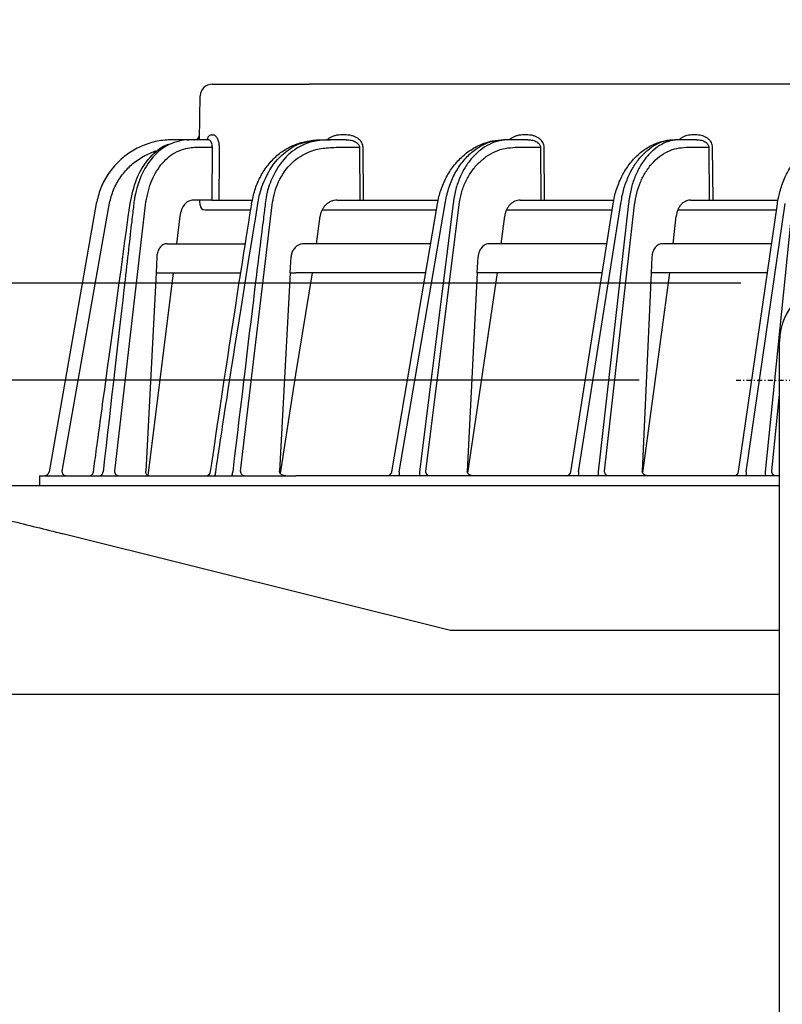
# Model space of a CAD drawing. Extents: x 201 to 4005, y 230 to 2786.
# Drawn here: x 865 to 944, y 760 to 862 of the extents above; entities that cross this region are included whole.
import ezdxf

# ---------------------------------------------------------------- set-up
doc = ezdxf.new("R2010")
doc.units = 0
doc.linetypes.add('DASHDOT', pattern=[1, 0.5, -0.25, 0, -0.25])
doc.layers.get('0').update_dxf_attribs({"linetype": 'CONTINUOUS'})
doc.layers.get('DEFPOINTS').update_dxf_attribs({"linetype": 'CONTINUOUS'})
doc.layers.add('DD0', color=4, linetype='CONTINUOUS')
doc.layers.add('M0', color=3, linetype='CONTINUOUS')
doc.styles.get("Standard").update_dxf_attribs({"font": 'txt', "bigfont": 'BIGFONT'})
doc.dimstyles.get("Standard").update_dxf_attribs({"dimtxt": 34.999999, "dimasz": 30, "dimexe": 1.5, "dimexo": 1, "dimgap": 1, "dimtad": 3, "dimtih": 1, "dimtoh": 1, "dimtxsty": 'STANDARD', "dimblk1": 'OPEN', "dimblk2": 'OPEN', "dimsah": 1, "dimcen": 0.09, "dimazin": 3, "dimtfac": 1, "dimtdec": 4, "dimtofl": 0, "dimtmove": 0, "dimatfit": 3, "dimtolj": 1, "dimtzin": 0})

# ---------------------------------------------------------------- blocks, each defined once
blk = doc.blocks.new('_OPEN')
at = {"color": 0}
for p, q in [((-0.965926, 0.25882), (0, 0)), ((0, 0), (-1, 0)), ((0, 0), (-0.965926, -0.25882))]:
    blk.add_line(p, q, dxfattribs=at)
blk = doc.blocks.new('*D28')
at = {"layer": 'DD0'}
for p, q in [((929.409776, 824.630115), (691.309804, 824.630115)), ((706.309804, 794.630115), (706.309804, 534.630119)), ((931.409746, 504.630119), (691.309804, 504.630119))]:
    blk.add_line(p, q, dxfattribs=at)
at = {"layer": 'DEFPOINTS'}
for p in [(939.409776, 824.630115), (706.309804, 504.630119), (941.409745, 504.630119)]:
    blk.add_point(p, dxfattribs=at)
at = {"layer": 'DD0', "xscale": 30, "yscale": 30}
for p, rotation in [((706.309804, 824.630115), 90), ((706.309804, 504.630119), 270)]:
    blk.add_blockref('_OPEN', p, dxfattribs=dict(at, rotation=rotation))
at = {"layer": 'DD0', "width": 0.833333}
blk.add_text('３２０', height=32, rotation=90.000003, dxfattribs=at).set_placement((696.309804, 619.296825))
blk = doc.blocks.new('*D30')
at = {"layer": 'DD0'}
for p, q in [((939.909807, 834.630115), (616.309767, 834.630115)), ((631.309767, 804.630115), (631.309767, 524.630119)), ((939.909807, 494.63012), (616.309767, 494.63012))]:
    blk.add_line(p, q, dxfattribs=at)
at = {"layer": 'DEFPOINTS'}
for p in [(949.909806, 834.630115), (631.309767, 494.63012), (949.909806, 494.63012)]:
    blk.add_point(p, dxfattribs=at)
at = {"layer": 'DD0', "xscale": 30, "yscale": 30}
for p, rotation in [((631.309767, 834.630115), 90), ((631.309767, 494.63012), 270)]:
    blk.add_blockref('_OPEN', p, dxfattribs=dict(at, rotation=rotation))
at = {"layer": 'DD0', "width": 0.833333}
blk.add_text('３４０', height=32, rotation=90.000003, dxfattribs=at).set_placement((621.309767, 619.296825))
blk = doc.blocks.new('*D31')
at = {"layer": 'DD0'}
for p, q in [((706.309804, 941.630111), (706.309804, 864.630114)), ((939.909807, 834.630115), (691.309804, 834.630115)), ((706.309804, 834.630115), (706.309804, 824.630115)), ((929.409776, 824.630115), (691.309804, 824.630115)), ((706.309804, 794.630115), (706.309804, 791.630116))]:
    blk.add_line(p, q, dxfattribs=at)
at = {"layer": 'DEFPOINTS'}
for p in [(949.909806, 834.630115), (706.309804, 824.630115), (939.409776, 824.630115)]:
    blk.add_point(p, dxfattribs=at)
at = {"layer": 'DD0', "xscale": 30, "yscale": 30}
for p, rotation in [((706.309804, 834.630115), 270), ((706.309804, 824.630115), 90)]:
    blk.add_blockref('_OPEN', p, dxfattribs=dict(at, rotation=rotation))
at = {"layer": 'DD0', "width": 0.833333}
blk.add_text('１０', height=32, rotation=90.000003, dxfattribs=at).set_placement((696.309804, 870.296845))

msp = doc.modelspace()

# ---------------------------------------------------------------- linework, layer by layer
at = {"layer": 'M0', "color": 2}
for p, q in [((885.270766, 855.230121), (895.292393, 855.230121)), ((1348.527096, 855.230121), (895.292393, 855.230121)), ((883.94203, 849.480121), (884.020961, 854.001938)), ((882.639773, 849.480121), (881.157346, 849.480121)), ((882.639773, 849.480121), (882.854916, 849.480121)), ((884.906418, 849.480121), (882.854916, 849.480121)), ((884.707637, 849.489538), (884.781561, 849.497052)), ((884.781561, 849.497052), (884.804286, 849.50983)), ((885.145865, 849.971397), (885.344885, 849.971397)), ((896.715439, 849.480121), (897.475235, 849.480121)), ((899.110652, 849.480121), (897.475235, 849.480121)), ((899.110652, 849.971397), (898.530565, 849.971397)), ((915.978141, 849.480121), (915.419839, 849.480121)), ((917.902477, 849.480121), (915.978141, 849.480121)), ((917.902477, 849.971397), (917.344175, 849.971397)), ((933.60684, 849.480121), (933.067761, 849.480121)), ((935.366578, 849.480121), (933.60684, 849.480121)), ((935.366578, 849.971397), (934.827484, 849.971397)), ((883.420519, 848.694085), (885.242797, 848.694085)), ((885.242797, 848.694085), (885.230518, 843.230123)), ((898.064963, 848.694085), (900.484614, 848.694085)), ((900.484614, 848.694085), (900.52659, 843.230123)), ((900.89517, 843.230123), (900.853194, 848.694085)), ((916.590891, 848.694085), (919.197581, 848.694085)), ((919.197581, 848.694085), (919.242061, 843.230123)), ((919.625021, 843.230123), (919.580541, 848.694085)), ((934.241421, 848.694085), (936.591215, 848.694085)), ((936.591215, 848.694085), (936.638243, 843.230123)), ((937.034867, 843.230123), (936.987824, 848.694085)), ((885.230518, 843.230123), (883.309669, 843.230123)), ((884.000964, 842.72576), (883.996568, 843.230123)), ((885.230518, 843.230123), (885.989852, 843.230123)), ((885.989852, 843.230123), (889.371119, 843.230123)), ((898.18307, 843.230123), (900.52659, 843.230123)), ((900.52659, 843.230123), (900.89517, 843.230123)), ((900.89517, 843.230123), (908.623658, 843.230123)), ((917.109824, 843.230123), (919.242061, 843.230123)), ((919.242061, 843.230123), (919.625021, 843.230123)), ((919.625021, 843.230123), (926.779501, 843.230123)), ((934.70145, 843.230123), (936.638243, 843.230123)), ((936.638243, 843.230123), (937.034867, 843.230123)), ((937.034867, 843.230123), (943.757318, 843.230123)), ((873.278878, 842.869308), (868.390031, 815.143298)), ((869.754083, 815.221396), (874.607123, 842.744351)), ((875.184558, 815.221396), (878.354571, 842.744351)), ((884.500958, 842.230123), (889.147527, 842.230123)), ((888.196505, 815.221396), (891.457386, 842.744351)), ((896.619625, 842.230123), (908.437542, 842.230123)), ((903.813146, 815.145969), (908.545948, 842.865035)), ((904.600553, 815.143298), (909.334547, 842.869308)), ((910.163991, 842.869308), (906.693525, 815.143298)), ((907.331682, 815.221396), (910.776726, 842.744351)), ((915.679253, 842.230123), (926.607497, 842.230123)), ((922.348119, 815.152427), (926.70574, 842.854703)), ((923.134677, 815.143298), (927.496023, 842.869308)), ((928.296916, 842.869308), (925.155602, 815.143298)), ((925.81319, 815.221396), (928.931512, 842.744351)), ((933.394409, 842.230123), (943.598561, 842.230123)), ((939.679287, 815.158482), (943.68758, 842.845014)), ((940.465308, 815.143298), (944.479323, 842.869308)), ((945.254989, 842.869308), (942.422591, 815.143298)), ((881.911747, 841.577418), (881.581731, 838.730123)), ((896.024741, 838.730123), (896.417386, 841.577418)), ((915.138386, 838.730123), (915.494777, 841.577418)), ((932.903878, 838.730123), (933.226473, 841.577418)), ((880.586586, 838.730123), (888.635836, 838.730123)), ((907.839946, 838.730123), (894.749201, 838.730123)), ((926.056943, 838.730123), (913.970343, 838.730123)), ((943.091847, 838.730123), (931.835748, 838.730123)), ((879.534907, 837.360856), (879.45076, 835.730123)), ((893.328674, 835.730123), (893.418438, 837.360856)), ((912.665121, 835.730123), (912.747688, 837.360856)), ((930.719263, 837.360856), (930.645667, 835.730123)), ((879.45076, 835.730123), (878.399141, 815.221396)), ((881.234861, 835.730123), (878.593854, 814.730123)), ((879.45076, 835.730123), (888.162292, 835.730123)), ((893.328674, 835.730123), (892.226345, 815.221396)), ((893.328674, 835.730123), (893.909744, 835.730123)), ((907.327719, 835.730123), (893.909744, 835.730123)), ((893.909744, 825.200551), (895.611055, 835.730123)), ((912.665121, 835.730123), (911.626853, 815.221396)), ((911.693461, 814.98464), (914.762876, 835.730123)), ((925.585039, 835.730123), (912.665121, 835.730123)), ((930.645667, 835.730123), (929.720096, 815.221396)), ((929.762505, 815.024553), (932.563982, 835.730123)), ((942.657522, 835.730123), (930.645667, 835.730123)), ((892.315514, 814.955301), (893.909744, 825.200551)), ((943.098552, 815.221396), (943.909769, 823.162297)), ((867.409743, 814.730123), (867.409743, 813.730122)), ((867.409743, 814.730123), (893.909744, 814.730123)), ((943.909769, 814.730123), (893.909744, 814.730123)), ((904.600553, 815.143298), (904.600553, 814.730123)), ((906.693525, 815.143298), (906.693525, 814.730123)), ((923.134677, 815.143298), (923.134677, 814.730123)), ((925.155602, 815.143298), (925.155602, 814.730123)), ((940.465308, 815.143298), (940.465308, 814.730123)), ((942.422591, 815.143298), (942.422591, 814.730123))]:
    msp.add_line(p, q, dxfattribs=at)
at = {"layer": 'M0'}
for p, q in [((943.909769, 500.630123), (943.909769, 828.630123)), ((861.809767, 813.730123), (943.909771, 813.730123)), ((909.909762, 798.730123), (869.826413, 808.730123)), ((943.909771, 798.730123), (909.909762, 798.730123)), ((845.409769, 792.130123), (943.909769, 792.130123))]:
    msp.add_line(p, q, dxfattribs=at)
at = {"layer": 'M0', "linetype": 'DASHDOT'}
msp.add_line((939.409769, 824.630123), (1005.409769, 824.630123), dxfattribs=at)
at = {"layer": 'M0', "color": 2}
for centre, radius, start, end in [((885.27075, 853.980143), 1.249979, 89.999249, 179.000913), ((883.450692, 849.980103), 0.499982, 269.998565, 359.002286), ((884.50096, 842.730138), 0.500015, 180.501723, 270), ((867.897634, 815.230114), 0.499991, 270, 350.000864), ((884.601074, 815.230114), 0.499992, 270.00564, 351.890037), ((884.60108, 815.230115), 0.499992, 271.270374, 351.969816), ((903.320282, 815.230129), 0.500006, 270, 350.602584), ((921.8542, 815.230108), 0.499985, 269.998844, 351.333522), ((939.18443, 815.230144), 0.500022, 270.002162, 352.011591)]:
    msp.add_arc(centre, radius, start, end, dxfattribs=at)
at = {"layer": 'M0'}
msp.add_arc((949.909769, 828.630123), 6, 90, 180, dxfattribs=at)
at = {"layer": 'M0', "color": 2, "extrusion": (0, 0, -1)}
for points, knots in [([(881.157346, 849.480121), (880.625447, 849.449388), (880.093543, 849.418663), (879.572175, 849.321502), (879.050807, 849.224341), (878.539966, 849.060759), (878.049872, 848.851933), (877.559779, 848.643106), (877.090423, 848.389049), (876.650787, 848.090032), (876.211152, 847.791016), (875.801226, 847.447053), (875.430412, 847.066017), (875.059598, 846.684981), (874.727885, 846.266882), (874.437131, 845.820492), (874.146376, 845.374102), (873.896571, 844.899432), (873.710356, 844.402852), (873.524142, 843.906272), (873.401508, 843.387793), (873.278878, 842.869308)], [0, 0, 0, 0, 1, 1, 1, 2, 2, 2, 3, 3, 3, 4, 4, 4, 5, 5, 5, 6, 6, 6, 7, 7, 7, 7]), ([(882.854916, 849.480121), (882.740903, 849.47918), (882.626889, 849.478237), (882.49246, 849.465287), (881.996986, 849.417554), (881.224178, 849.206677), (880.580015, 848.861238), (879.935852, 848.5158), (879.420327, 848.035788), (878.95555, 847.448649), (878.490773, 846.861511), (878.076743, 846.167239), (877.771519, 845.38061), (877.466295, 844.593981), (877.269876, 843.71499), (877.188243, 843.167225), (877.172167, 843.059356), (877.160543, 842.964332), (877.148918, 842.869308)], [0, 0, 0, 0, 1, 1, 1, 2, 2, 2, 3, 3, 3, 4, 4, 4, 5, 5, 5, 6, 6, 6, 6]), ([(885.145865, 849.971397), (885.094854, 849.96552), (885.043839, 849.959649), (884.987004, 849.920454), (884.930122, 849.881227), (884.867406, 849.80864), (884.822584, 849.731533), (884.777762, 849.654427), (884.750827, 849.572814), (884.723894, 849.491192)], [0, 0, 0, 0, 1, 1, 1, 2, 2, 2, 3, 3, 3, 3]), ([(884.906418, 849.480121), (884.941387, 849.471375), (884.976358, 849.462632), (885.011814, 849.433458), (885.04727, 849.404284), (885.083215, 849.354687), (885.114841, 849.296326), (885.146466, 849.237965), (885.173777, 849.170842), (885.194949, 849.088589), (885.216122, 849.006336), (885.231161, 848.908959), (885.237835, 848.837691), (885.243486, 848.777342), (885.243142, 848.735715), (885.242797, 848.694085)], [0, 0, 0, 0, 1, 1, 1, 2, 2, 2, 3, 3, 3, 4, 4, 4, 5, 5, 5, 5]), ([(886.004872, 848.694085), (886.004803, 848.761889), (886.004737, 848.829698), (885.993681, 848.92744), (885.980563, 849.043418), (885.951983, 849.201542), (885.912008, 849.335155), (885.872034, 849.468768), (885.820675, 849.577881), (885.760285, 849.672729), (885.699894, 849.767578), (885.630484, 849.848168), (885.559745, 849.895565), (885.489006, 849.942962), (885.416948, 849.957181), (885.344885, 849.971397)], [0, 0, 0, 0, 1, 1, 1, 2, 2, 2, 3, 3, 3, 4, 4, 4, 5, 5, 5, 5]), ([(889.336057, 842.857266), (889.433392, 843.334693), (889.530724, 843.812125), (889.671288, 844.267508), (889.811852, 844.722892), (889.995639, 845.156237), (890.206478, 845.567121), (890.417317, 845.978004), (890.655199, 846.366434), (890.927858, 846.729042), (891.200517, 847.091651), (891.507946, 847.428446), (891.832687, 847.725263), (892.157427, 848.02208), (892.499473, 848.278925), (892.869554, 848.499177), (893.239635, 848.719429), (893.637747, 848.903095), (894.029356, 849.04681), (894.420965, 849.190525), (894.80607, 849.294295), (895.29284, 849.369394), (895.779611, 849.444492), (896.368047, 849.490922), (896.683998, 849.480072), (896.694547, 849.47971), (896.704792, 849.479284), (896.715037, 849.478858)], [0, 0, 0, 0, 1, 1, 1, 2, 2, 2, 3, 3, 3, 4, 4, 4, 5, 5, 5, 6, 6, 6, 7, 7, 7, 8, 8, 8, 9, 9, 9, 9]), ([(889.974467, 842.869308), (890.060347, 843.389948), (890.146231, 843.910584), (890.402011, 844.622156), (890.657791, 845.333728), (891.08348, 846.236225), (891.605474, 846.937424), (892.127467, 847.638623), (892.745776, 848.138516), (893.204249, 848.475846), (893.632246, 848.790752), (893.920962, 848.963979), (894.434683, 849.10254), (895.008064, 849.257194), (895.861755, 849.368654), (896.715439, 849.480121)], [0, 0, 0, 0, 1, 1, 1, 2, 2, 2, 3, 3, 3, 4, 4, 4, 5, 5, 5, 5]), ([(897.475235, 849.480121), (896.961479, 849.45525), (896.447718, 849.430385), (895.952619, 849.34344), (895.457521, 849.256494), (894.981072, 849.107483), (894.429497, 848.826675), (893.877922, 848.545867), (893.251208, 848.133273), (892.687343, 847.478381), (892.123477, 846.823488), (891.622447, 845.926307), (891.325302, 845.22068), (891.065616, 844.604006), (890.961638, 844.133638), (890.888981, 843.747719), (890.825853, 843.412413), (890.786358, 843.140861), (890.746869, 842.869308)], [0, 0, 0, 0, 1, 1, 1, 2, 2, 2, 3, 3, 3, 4, 4, 4, 5, 5, 5, 6, 6, 6, 6]), ([(898.530565, 849.971397), (898.416489, 849.96676), (898.302408, 849.962126), (898.189954, 849.946967), (898.0775, 849.931807), (897.966665, 849.90613), (897.861369, 849.874599), (897.756072, 849.843069), (897.656306, 849.805689), (897.557146, 849.75701), (897.457987, 849.708332), (897.359428, 849.648361), (897.288732, 849.598622), (897.224609, 849.553508), (897.1834, 849.516816), (897.142194, 849.480121)], [0, 0, 0, 0, 1, 1, 1, 2, 2, 2, 3, 3, 3, 4, 4, 4, 5, 5, 5, 5]), ([(900.853194, 848.694085), (900.846135, 848.778126), (900.839082, 848.862171), (900.818146, 848.944454), (900.797211, 849.026736), (900.762406, 849.107263), (900.71813, 849.184564), (900.673854, 849.261864), (900.620117, 849.335945), (900.556914, 849.405384), (900.493711, 849.474823), (900.421052, 849.539625), (900.340564, 849.598622), (900.260076, 849.657619), (900.171768, 849.710817), (900.077216, 849.75701), (899.982663, 849.803204), (899.881875, 849.842402), (899.776764, 849.874599), (899.671653, 849.906797), (899.562228, 849.932001), (899.450488, 849.946967), (899.338748, 849.961932), (899.224702, 849.966666), (899.110652, 849.971397)], [0, 0, 0, 0, 1, 1, 1, 2, 2, 2, 3, 3, 3, 4, 4, 4, 5, 5, 5, 6, 6, 6, 7, 7, 7, 8, 8, 8, 8]), ([(899.110652, 849.480121), (899.20084, 849.477212), (899.291022, 849.474298), (899.37935, 849.465089), (899.467677, 849.45588), (899.554137, 849.440366), (899.63717, 849.420553), (899.720202, 849.400741), (899.799794, 849.37662), (899.874426, 849.348193), (899.949058, 849.319767), (900.018717, 849.287026), (900.082178, 849.250721), (900.145639, 849.214417), (900.202887, 849.17454), (900.252647, 849.13181), (900.302408, 849.08908), (900.344665, 849.043488), (900.379426, 848.995919), (900.414187, 848.948349), (900.441434, 848.898794), (900.457717, 848.848159), (900.474, 848.797524), (900.479302, 848.745803), (900.484614, 848.694085)], [0, 0, 0, 0, 1, 1, 1, 2, 2, 2, 3, 3, 3, 4, 4, 4, 5, 5, 5, 6, 6, 6, 7, 7, 7, 8, 8, 8, 8]), ([(908.545948, 842.865035), (908.58454, 843.08372), (908.623128, 843.302405), (908.703543, 843.605446), (908.803387, 843.981707), (908.967699, 844.48801), (909.157432, 844.940236), (909.347165, 845.392462), (909.562309, 845.790614), (909.812383, 846.177491), (910.062456, 846.564367), (910.34745, 846.939969), (910.663329, 847.283835), (910.979208, 847.6277), (911.325965, 847.939835), (911.696933, 848.213995), (912.0679, 848.488155), (912.463071, 848.724346), (912.886776, 848.918325), (913.31048, 849.112303), (913.762711, 849.264078), (914.189644, 849.350674), (914.616577, 849.437271), (915.018206, 849.458698), (915.419839, 849.480121)], [0, 0, 0, 0, 1, 1, 1, 2, 2, 2, 3, 3, 3, 4, 4, 4, 5, 5, 5, 6, 6, 6, 7, 7, 7, 8, 8, 8, 8]), ([(909.334547, 842.869308), (909.437785, 843.387789), (909.541019, 843.906275), (909.691833, 844.402852), (909.842646, 844.899428), (910.041029, 845.374106), (910.269759, 845.820492), (910.498489, 846.266879), (910.757559, 846.684985), (911.045409, 847.066017), (911.33326, 847.44705), (911.649884, 847.79102), (911.988027, 848.090032), (912.32617, 848.389044), (912.685825, 848.64311), (913.060225, 848.851933), (913.434625, 849.060755), (913.823764, 849.224346), (914.219491, 849.321502), (914.615218, 849.418658), (915.017527, 849.449392), (915.419839, 849.480121)], [0, 0, 0, 0, 1, 1, 1, 2, 2, 2, 3, 3, 3, 4, 4, 4, 5, 5, 5, 6, 6, 6, 7, 7, 7, 7]), ([(915.978141, 849.480121), (915.627147, 849.456611), (915.276151, 849.433106), (914.931543, 849.358583), (914.586935, 849.284061), (914.24871, 849.158533), (913.921721, 848.997662), (913.594732, 848.836792), (913.278973, 848.640589), (912.979371, 848.408325), (912.67977, 848.176061), (912.396321, 847.907746), (912.13312, 847.608479), (911.869918, 847.309212), (911.62696, 846.979003), (911.408685, 846.622425), (911.19041, 846.265846), (910.996812, 845.882906), (910.828076, 845.480124), (910.659339, 845.077342), (910.515458, 844.654726), (910.408921, 844.216282), (910.302385, 843.777838), (910.233186, 843.323575), (910.163991, 842.869308)], [0, 0, 0, 0, 1, 1, 1, 2, 2, 2, 3, 3, 3, 4, 4, 4, 5, 5, 5, 6, 6, 6, 7, 7, 7, 8, 8, 8, 8]), ([(917.344175, 849.971397), (917.234389, 849.966761), (917.124599, 849.962128), (917.016379, 849.946967), (916.90816, 849.931805), (916.801504, 849.906123), (916.700191, 849.874599), (916.598879, 849.843075), (916.5029, 849.805714), (916.407473, 849.75701), (916.312046, 849.708307), (916.217163, 849.648266), (916.149251, 849.598622), (916.08733, 849.553359), (916.047821, 849.516741), (916.008316, 849.480121)], [0, 0, 0, 0, 1, 1, 1, 2, 2, 2, 3, 3, 3, 4, 4, 4, 5, 5, 5, 5]), ([(919.580541, 848.694085), (919.57368, 848.778126), (919.566824, 848.862171), (919.546611, 848.944454), (919.526398, 849.026736), (919.49284, 849.107263), (919.450171, 849.184564), (919.407502, 849.261864), (919.355733, 849.335945), (919.294856, 849.405384), (919.233979, 849.474823), (919.164004, 849.539625), (919.086493, 849.598622), (919.008983, 849.657619), (918.923945, 849.710817), (918.832905, 849.75701), (918.741865, 849.803204), (918.64483, 849.842402), (918.543644, 849.874599), (918.442457, 849.906797), (918.337126, 849.932001), (918.229572, 849.946967), (918.122018, 849.961932), (918.012249, 849.966666), (917.902477, 849.971397)], [0, 0, 0, 0, 1, 1, 1, 2, 2, 2, 3, 3, 3, 4, 4, 4, 5, 5, 5, 6, 6, 6, 7, 7, 7, 8, 8, 8, 8]), ([(917.902477, 849.480121), (917.987458, 849.477212), (918.072433, 849.474298), (918.155662, 849.465089), (918.238892, 849.45588), (918.320364, 849.440366), (918.398611, 849.420553), (918.476857, 849.400741), (918.551865, 849.37662), (918.622203, 849.348193), (918.692541, 849.319767), (918.758196, 849.287026), (918.818019, 849.250721), (918.877842, 849.214417), (918.931818, 849.17454), (918.978728, 849.13181), (919.025638, 849.08908), (919.065468, 849.043488), (919.09825, 848.995919), (919.131032, 848.948349), (919.156749, 848.898794), (919.17213, 848.848159), (919.187511, 848.797524), (919.192542, 848.745803), (919.197581, 848.694085)], [0, 0, 0, 0, 1, 1, 1, 2, 2, 2, 3, 3, 3, 4, 4, 4, 5, 5, 5, 6, 6, 6, 7, 7, 7, 8, 8, 8, 8]), ([(926.70574, 842.854703), (926.741536, 843.07518), (926.777328, 843.295658), (926.852665, 843.60251), (926.946141, 843.983244), (927.100485, 844.49695), (927.279062, 844.955294), (927.45764, 845.413637), (927.660443, 845.816623), (927.896179, 846.207688), (928.131915, 846.598753), (928.400577, 846.977902), (928.699187, 847.324169), (928.997798, 847.670436), (929.326351, 847.983828), (929.675795, 848.257838), (930.025238, 848.531848), (930.395567, 848.766482), (930.800326, 848.956684), (931.205085, 849.146886), (931.644269, 849.292664), (932.027913, 849.372497), (932.411557, 849.45233), (932.739658, 849.466228), (933.067761, 849.480121)], [0, 0, 0, 0, 1, 1, 1, 2, 2, 2, 3, 3, 3, 4, 4, 4, 5, 5, 5, 6, 6, 6, 7, 7, 7, 8, 8, 8, 8]), ([(927.496023, 842.869308), (927.57682, 843.323573), (927.657615, 843.777841), (927.771948, 844.216282), (927.886281, 844.654723), (928.034146, 845.077344), (928.203977, 845.480124), (928.373809, 845.882903), (928.565601, 846.265849), (928.778953, 846.622425), (928.992306, 846.979), (929.227213, 847.309215), (929.479442, 847.608479), (929.731671, 847.907743), (930.001216, 848.176065), (930.28415, 848.408325), (930.567083, 848.640585), (930.863399, 848.836795), (931.168623, 848.997662), (931.473846, 849.15853), (931.787973, 849.284065), (932.10598, 849.358583), (932.423988, 849.433102), (932.745874, 849.456613), (933.067761, 849.480121)], [0, 0, 0, 0, 1, 1, 1, 2, 2, 2, 3, 3, 3, 4, 4, 4, 5, 5, 5, 6, 6, 6, 7, 7, 7, 8, 8, 8, 8]), ([(933.60684, 849.480121), (933.285892, 849.456611), (932.964941, 849.433106), (932.649888, 849.358583), (932.334834, 849.284061), (932.025674, 849.158533), (931.72682, 848.997662), (931.427967, 848.836792), (931.139416, 848.640589), (930.865682, 848.408325), (930.591949, 848.176061), (930.333027, 847.907746), (930.092655, 847.608479), (929.852282, 847.309212), (929.630453, 846.979003), (929.431222, 846.622425), (929.231991, 846.265846), (929.055352, 845.882906), (928.901471, 845.480124), (928.747589, 845.077342), (928.61646, 844.654726), (928.519494, 844.216282), (928.422529, 843.777838), (928.359721, 843.323575), (928.296916, 842.869308)], [0, 0, 0, 0, 1, 1, 1, 2, 2, 2, 3, 3, 3, 4, 4, 4, 5, 5, 5, 6, 6, 6, 7, 7, 7, 8, 8, 8, 8]), ([(934.827484, 849.971397), (934.721483, 849.966766), (934.61549, 849.962128), (934.510998, 849.946967), (934.406506, 849.931806), (934.303533, 849.906113), (934.205733, 849.874599), (934.107932, 849.843085), (934.015318, 849.805737), (933.923192, 849.75701), (933.831066, 849.708284), (933.739446, 849.648172), (933.673985, 849.598622), (933.613996, 849.553214), (933.575986, 849.516666), (933.537967, 849.480121)], [0, 0, 0, 0, 1, 1, 1, 2, 2, 2, 3, 3, 3, 4, 4, 4, 5, 5, 5, 5]), ([(936.987824, 848.694085), (936.981137, 848.778126), (936.974455, 848.862171), (936.954878, 848.944454), (936.935301, 849.026736), (936.902841, 849.107263), (936.861582, 849.184564), (936.820322, 849.261864), (936.770273, 849.335945), (936.711438, 849.405384), (936.652603, 849.474823), (936.584992, 849.539625), (936.510108, 849.598622), (936.435224, 849.657619), (936.353075, 849.710817), (936.265133, 849.75701), (936.177191, 849.803204), (936.083465, 849.842402), (935.985736, 849.874599), (935.888008, 849.906797), (935.786284, 849.932001), (935.682423, 849.946967), (935.578562, 849.961932), (935.472572, 849.966666), (935.366578, 849.971397)], [0, 0, 0, 0, 1, 1, 1, 2, 2, 2, 3, 3, 3, 4, 4, 4, 5, 5, 5, 6, 6, 6, 7, 7, 7, 8, 8, 8, 8]), ([(935.366578, 849.480121), (935.446895, 849.477212), (935.527206, 849.474298), (935.605876, 849.465089), (935.684545, 849.45588), (935.761561, 849.440366), (935.835532, 849.420553), (935.909504, 849.400741), (935.980418, 849.37662), (936.04692, 849.348193), (936.113423, 849.319767), (936.175501, 849.287026), (936.232067, 849.250721), (936.288634, 849.214417), (936.339675, 849.17454), (936.384044, 849.13181), (936.428413, 849.08908), (936.466096, 849.043488), (936.497114, 848.995919), (936.528133, 848.948349), (936.552472, 848.898794), (936.567045, 848.848159), (936.581619, 848.797524), (936.586413, 848.745803), (936.591215, 848.694085)], [0, 0, 0, 0, 1, 1, 1, 2, 2, 2, 3, 3, 3, 4, 4, 4, 5, 5, 5, 6, 6, 6, 7, 7, 7, 8, 8, 8, 8]), ([(943.68758, 842.845014), (943.72071, 843.067059), (943.753836, 843.289106), (943.824179, 843.599404), (943.911379, 843.984063), (944.055761, 844.504339), (944.223083, 844.968034), (944.390405, 845.431729), (944.580659, 845.838847), (944.801829, 846.233508), (945.022999, 846.628169), (945.275078, 847.010376), (945.556216, 847.358814), (945.837353, 847.707252), (946.147544, 848.021929), (946.476124, 848.296156), (946.804704, 848.570384), (947.151669, 848.804169), (947.538413, 848.991076), (947.925156, 849.177982), (948.351673, 849.318019), (948.697067, 849.391712), (949.042462, 849.465406), (949.306733, 849.472766), (949.571006, 849.480121)], [0, 0, 0, 0, 1, 1, 1, 2, 2, 2, 3, 3, 3, 4, 4, 4, 5, 5, 5, 6, 6, 6, 7, 7, 7, 8, 8, 8, 8]), ([(874.607123, 842.744351), (874.717738, 843.211082), (874.828349, 843.677819), (874.995447, 844.124539), (875.162546, 844.57126), (875.386125, 844.997975), (875.649549, 845.400418), (875.912972, 845.80286), (876.216234, 846.18104), (876.543499, 846.521391), (876.870764, 846.861742), (877.222027, 847.164274), (877.641834, 847.443005), (878.061641, 847.721737), (878.549987, 847.976677), (878.900997, 848.128712), (879.103747, 848.216531), (879.260676, 848.27002), (879.417605, 848.323508)], [0, 0, 0, 0, 1, 1, 1, 2, 2, 2, 3, 3, 3, 4, 4, 4, 5, 5, 5, 6, 6, 6, 6]), ([(876.766391, 842.869308), (876.952285, 843.731876), (877.138181, 844.594436), (877.433545, 845.363399), (877.72891, 846.132362), (878.133748, 846.807717), (878.649093, 847.421972), (879.164437, 848.036228), (879.790292, 848.589371), (880.288548, 848.835962), (880.527075, 848.954011), (880.73636, 849.001802), (880.945645, 849.049596)], [0, 0, 0, 0, 1, 1, 1, 2, 2, 2, 3, 3, 3, 4, 4, 4, 4]), ([(878.354571, 842.744351), (878.500825, 843.522773), (878.647082, 844.30119), (878.908239, 845.004523), (879.169396, 845.707857), (879.545456, 846.336096), (879.961766, 846.86576), (880.378075, 847.395425), (880.834638, 847.826505), (881.405286, 848.13709), (881.975934, 848.447675), (882.660668, 848.637757), (883.100055, 848.680733), (883.218828, 848.69235), (883.319673, 848.693217), (883.420519, 848.694085)], [0, 0, 0, 0, 1, 1, 1, 2, 2, 2, 3, 3, 3, 4, 4, 4, 5, 5, 5, 5]), ([(885.989852, 843.230123), (885.990638, 843.525018), (885.991423, 843.819913), (885.992534, 844.229775), (885.995496, 845.322741), (886.00077, 847.233209), (886.003561, 848.228386), (886.004048, 848.402241), (886.00446, 848.548162), (886.004872, 848.694085)], [0, 0, 0, 0, 1, 1, 1, 2, 2, 2, 3, 3, 3, 3]), ([(891.457386, 842.744351), (891.583747, 843.44196), (891.710111, 844.139564), (892.007224, 844.860586), (892.304337, 845.581607), (892.772205, 846.326033), (893.312938, 846.892516), (893.853671, 847.458998), (894.467274, 847.847526), (895.008884, 848.105984), (895.550494, 848.364442), (896.020116, 848.492818), (896.517463, 848.569157), (897.01481, 848.645496), (897.539888, 848.669787), (898.064963, 848.694085)], [0, 0, 0, 0, 1, 1, 1, 2, 2, 2, 3, 3, 3, 4, 4, 4, 5, 5, 5, 5]), ([(910.776726, 842.744351), (910.845932, 843.15319), (910.915134, 843.562033), (911.021672, 843.956629), (911.12821, 844.351225), (911.272077, 844.731582), (911.440812, 845.094083), (911.609546, 845.456584), (911.803142, 845.801237), (912.02142, 846.122155), (912.239699, 846.443074), (912.482653, 846.740267), (912.745855, 847.009605), (913.009058, 847.278943), (913.292504, 847.520434), (913.592107, 847.729469), (913.891711, 847.938504), (914.207466, 848.115092), (914.534457, 848.259872), (914.861447, 848.404652), (915.199667, 848.517632), (915.544278, 848.584699), (915.88889, 848.651765), (916.23989, 848.672927), (916.590891, 848.694085)], [0, 0, 0, 0, 1, 1, 1, 2, 2, 2, 3, 3, 3, 4, 4, 4, 5, 5, 5, 6, 6, 6, 7, 7, 7, 8, 8, 8, 8]), ([(928.931512, 842.744351), (928.99432, 843.15319), (929.057126, 843.562033), (929.15409, 843.956629), (929.251055, 844.351225), (929.382172, 844.731582), (929.536052, 845.094083), (929.689932, 845.456584), (929.866569, 845.801237), (930.065803, 846.122155), (930.265037, 846.443074), (930.486862, 846.740267), (930.727236, 847.009605), (930.96761, 847.278943), (931.226528, 847.520434), (931.500263, 847.729469), (931.773999, 847.938504), (932.062546, 848.115092), (932.361401, 848.259872), (932.660256, 848.404652), (932.969414, 848.517632), (933.284469, 848.584699), (933.599523, 848.651765), (933.920471, 848.672927), (934.241421, 848.694085)], [0, 0, 0, 0, 1, 1, 1, 2, 2, 2, 3, 3, 3, 4, 4, 4, 5, 5, 5, 6, 6, 6, 7, 7, 7, 8, 8, 8, 8]), ([(883.309669, 843.230123), (883.145886, 843.20793), (882.9821, 843.185742), (882.828272, 843.114315), (882.674445, 843.042888), (882.530571, 842.922233), (882.404021, 842.778379), (882.277472, 842.634526), (882.168243, 842.467481), (882.089085, 842.263453), (882.009928, 842.059425), (881.960836, 841.818424), (881.911747, 841.577418)], [0, 0, 0, 0, 1, 1, 1, 2, 2, 2, 3, 3, 3, 4, 4, 4, 4]), ([(898.18307, 843.230123), (898.076591, 843.224245), (897.97011, 843.218372), (897.865556, 843.19974), (897.761001, 843.181108), (897.658368, 843.149728), (897.559128, 843.109509), (897.459889, 843.06929), (897.364037, 843.020242), (897.273086, 842.962174), (897.182134, 842.904106), (897.096076, 842.837029), (897.016145, 842.762212), (896.936214, 842.687394), (896.862403, 842.604844), (896.796085, 842.515698), (896.729766, 842.426552), (896.67093, 842.330819), (896.619625, 842.230123), (896.56832, 842.129426), (896.524536, 842.023774), (896.492086, 841.914162), (896.459635, 841.80455), (896.438509, 841.690986), (896.417386, 841.577418)], [0, 0, 0, 0, 1, 1, 1, 2, 2, 2, 3, 3, 3, 4, 4, 4, 5, 5, 5, 6, 6, 6, 7, 7, 7, 8, 8, 8, 8]), ([(917.109824, 843.230123), (917.012326, 843.224245), (916.914824, 843.218372), (916.819103, 843.19974), (916.723381, 843.181108), (916.629433, 843.149728), (916.538603, 843.109509), (916.447773, 843.06929), (916.360056, 843.020242), (916.276834, 842.962174), (916.193613, 842.904106), (916.11488, 842.837029), (916.041769, 842.762212), (915.968657, 842.687394), (915.90116, 842.604844), (915.840528, 842.515698), (915.779897, 842.426552), (915.726123, 842.330819), (915.679253, 842.230123), (915.632383, 842.129426), (915.59241, 842.023774), (915.562816, 841.914162), (915.533221, 841.80455), (915.513997, 841.690986), (915.494777, 841.577418)], [0, 0, 0, 0, 1, 1, 1, 2, 2, 2, 3, 3, 3, 4, 4, 4, 5, 5, 5, 6, 6, 6, 7, 7, 7, 8, 8, 8, 8]), ([(934.70145, 843.230123), (934.599586, 843.222438), (934.497719, 843.214759), (934.398241, 843.190467), (934.298763, 843.166175), (934.201666, 843.125284), (934.108801, 843.073076), (934.015936, 843.020868), (933.927295, 842.957356), (933.844603, 842.8826), (933.761911, 842.807844), (933.685161, 842.721856), (933.616124, 842.626596), (933.547087, 842.531336), (933.485755, 842.426815), (933.432437, 842.315216), (933.379119, 842.203617), (933.333806, 842.084951), (933.300815, 841.960805), (933.267824, 841.836658), (933.247147, 841.707041), (933.226473, 841.577418)], [0, 0, 0, 0, 1, 1, 1, 2, 2, 2, 3, 3, 3, 4, 4, 4, 5, 5, 5, 6, 6, 6, 7, 7, 7, 7]), ([(872.979678, 815.143298), (873.030255, 815.513709), (873.080832, 815.884118), (873.13839, 816.305662), (873.346438, 817.829352), (873.645699, 820.021088), (873.998947, 822.607781), (874.756086, 828.152011), (875.761238, 835.510655), (876.766391, 842.869308)], [0, 0, 0, 0, 1, 1, 1, 2, 2, 2, 3, 3, 3, 3]), ([(877.148918, 842.869308), (877.091937, 842.373478), (877.034956, 841.877649), (876.968063, 841.295384), (876.789672, 839.742595), (876.540792, 837.575102), (876.245968, 834.999195), (875.626163, 829.583904), (874.80331, 822.363606), (873.980455, 815.143298)], [0, 0, 0, 0, 1, 1, 1, 2, 2, 2, 3, 3, 3, 3]), ([(885.098077, 815.158541), (885.262749, 816.280042), (885.42742, 817.401542), (885.643355, 818.851262), (886.382374, 823.812809), (887.721831, 832.618744), (888.533242, 837.794707), (888.858706, 839.870833), (889.099214, 841.362937), (889.339722, 842.855044)], [0, 0, 0, 0, 1, 1, 1, 2, 2, 2, 3, 3, 3, 3]), ([(885.626085, 815.143298), (885.681704, 815.511367), (885.737322, 815.879434), (885.800562, 816.298331), (886.02949, 817.814726), (886.358286, 819.997184), (886.755861, 822.568907), (887.614743, 828.124609), (888.794604, 835.496954), (889.974467, 842.869308)], [0, 0, 0, 0, 1, 1, 1, 2, 2, 2, 3, 3, 3, 3]), ([(890.746869, 842.869308), (890.684638, 842.375306), (890.622408, 841.881306), (890.549503, 841.301112), (890.355045, 839.753585), (890.084644, 837.59287), (889.769934, 835.02568), (889.105535, 829.605963), (888.24366, 822.374635), (887.381784, 815.143298)], [0, 0, 0, 0, 1, 1, 1, 2, 2, 2, 3, 3, 3, 3]), ([(880.586586, 838.730123), (880.46541, 838.713676), (880.344238, 838.697225), (880.230166, 838.644177), (880.116094, 838.591129), (880.009129, 838.501478), (879.916049, 838.395559), (879.822969, 838.289639), (879.743779, 838.167442), (879.681192, 838.013271), (879.618605, 837.8591), (879.572628, 837.672951), (879.552505, 837.543767), (879.541112, 837.470624), (879.538011, 837.415739), (879.534907, 837.360856)], [0, 0, 0, 0, 1, 1, 1, 2, 2, 2, 3, 3, 3, 4, 4, 4, 5, 5, 5, 5]), ([(893.909744, 838.411482), (893.806897, 838.301343), (893.704041, 838.191202), (893.627934, 838.069858), (893.551827, 837.948515), (893.50245, 837.815969), (893.471993, 837.695936), (893.441537, 837.575903), (893.429983, 837.46838), (893.418438, 837.360856)], [0, 0, 0, 0, 1, 1, 1, 2, 2, 2, 3, 3, 3, 3]), ([(894.749201, 838.730123), (894.648132, 838.722802), (894.547061, 838.715486), (894.448347, 838.693537), (894.349633, 838.671588), (894.253272, 838.635018), (894.163899, 838.585569), (894.074525, 838.53612), (893.992134, 838.473804), (893.909744, 838.411482)], [0, 0, 0, 0, 1, 1, 1, 2, 2, 2, 3, 3, 3, 3]), ([(913.970343, 838.730123), (913.892653, 838.725144), (913.814961, 838.72017), (913.738854, 838.704406), (913.662747, 838.688642), (913.58822, 838.662098), (913.516484, 838.628134), (913.444747, 838.59417), (913.375796, 838.552794), (913.310848, 838.503925), (913.245899, 838.455057), (913.184947, 838.398703), (913.128994, 838.336038), (913.073041, 838.273372), (913.02208, 838.204402), (912.977166, 838.130229), (912.932253, 838.056055), (912.89338, 837.976685), (912.860564, 837.893555), (912.827749, 837.810426), (912.800985, 837.723544), (912.783183, 837.634133), (912.76538, 837.544723), (912.756533, 837.452791), (912.747688, 837.360856)], [0, 0, 0, 0, 1, 1, 1, 2, 2, 2, 3, 3, 3, 4, 4, 4, 5, 5, 5, 6, 6, 6, 7, 7, 7, 8, 8, 8, 8]), ([(931.835748, 838.730123), (931.764711, 838.725144), (931.693671, 838.72017), (931.624092, 838.704406), (931.554512, 838.688642), (931.486387, 838.662098), (931.420825, 838.628134), (931.355263, 838.59417), (931.292258, 838.552794), (931.232921, 838.503925), (931.173585, 838.455057), (931.117911, 838.398703), (931.066818, 838.336038), (931.015726, 838.273372), (930.96921, 838.204402), (930.928222, 838.130229), (930.887235, 838.056055), (930.851771, 837.976685), (930.821858, 837.893555), (930.791945, 837.810426), (930.767578, 837.723544), (930.751405, 837.634133), (930.735232, 837.544723), (930.727246, 837.452791), (930.719263, 837.360856)], [0, 0, 0, 0, 1, 1, 1, 2, 2, 2, 3, 3, 3, 4, 4, 4, 5, 5, 5, 6, 6, 6, 7, 7, 7, 8, 8, 8, 8]), ([(870.091833, 814.730123), (870.069971, 814.731944), (870.048106, 814.733759), (870.026655, 814.739518), (870.005204, 814.745277), (869.98416, 814.754966), (869.963921, 814.767352), (869.943682, 814.779738), (869.924243, 814.794809), (869.905985, 814.812579), (869.887728, 814.830348), (869.870647, 814.850804), (869.855053, 814.873497), (869.83946, 814.89619), (869.825347, 814.92111), (869.813032, 814.947819), (869.800717, 814.974528), (869.790192, 815.003018), (869.781471, 815.032751), (869.772751, 815.062483), (869.765826, 815.093451), (869.761563, 815.1251), (869.7573, 815.156749), (869.75569, 815.189071), (869.754083, 815.221396)], [0, 0, 0, 0, 1, 1, 1, 2, 2, 2, 3, 3, 3, 4, 4, 4, 5, 5, 5, 6, 6, 6, 7, 7, 7, 8, 8, 8, 8]), ([(872.575841, 814.730123), (872.599701, 814.731593), (872.623562, 814.733059), (872.647054, 814.737719), (872.670546, 814.742378), (872.693673, 814.75022), (872.716091, 814.760276), (872.738509, 814.770332), (872.760223, 814.782591), (872.780881, 814.79711), (872.80154, 814.811628), (872.82115, 814.828395), (872.839428, 814.8471), (872.857706, 814.865806), (872.874659, 814.886441), (872.889973, 814.908729), (872.905286, 814.931016), (872.918967, 814.954948), (872.930981, 814.980123), (872.942995, 815.005297), (872.953348, 815.031709), (872.961185, 815.059112), (872.969023, 815.086516), (872.974352, 815.114906), (872.979678, 815.143298)], [0, 0, 0, 0, 1, 1, 1, 2, 2, 2, 3, 3, 3, 4, 4, 4, 5, 5, 5, 6, 6, 6, 7, 7, 7, 8, 8, 8, 8]), ([(873.595915, 814.730123), (873.61863, 814.731593), (873.641346, 814.733059), (873.663716, 814.737719), (873.686085, 814.742378), (873.708112, 814.75022), (873.72946, 814.760276), (873.750807, 814.770332), (873.771481, 814.782591), (873.79115, 814.79711), (873.81082, 814.811628), (873.829491, 814.828395), (873.846896, 814.8471), (873.864301, 814.865806), (873.880446, 814.886441), (873.895026, 814.908729), (873.909607, 814.931016), (873.922631, 814.954948), (873.934067, 814.980123), (873.945504, 815.005297), (873.955361, 815.031709), (873.962827, 815.059112), (873.970292, 815.086516), (873.975375, 815.114906), (873.980455, 815.143298)], [0, 0, 0, 0, 1, 1, 1, 2, 2, 2, 3, 3, 3, 4, 4, 4, 5, 5, 5, 6, 6, 6, 7, 7, 7, 8, 8, 8, 8]), ([(875.538058, 814.730123), (875.515176, 814.731944), (875.492291, 814.733759), (875.469841, 814.739518), (875.44739, 814.745277), (875.425367, 814.754966), (875.404186, 814.767352), (875.383005, 814.779738), (875.362659, 814.794809), (875.343553, 814.812579), (875.324448, 814.830348), (875.306576, 814.850804), (875.290252, 814.873497), (875.273928, 814.89619), (875.259144, 814.92111), (875.246249, 814.947819), (875.233354, 814.974528), (875.222339, 815.003018), (875.213213, 815.032751), (875.204087, 815.062483), (875.196841, 815.093451), (875.192381, 815.1251), (875.187921, 815.156749), (875.186237, 815.189071), (875.184558, 815.221396)], [0, 0, 0, 0, 1, 1, 1, 2, 2, 2, 3, 3, 3, 4, 4, 4, 5, 5, 5, 6, 6, 6, 7, 7, 7, 8, 8, 8, 8]), ([(878.692366, 814.730123), (878.655804, 814.735594), (878.619248, 814.741072), (878.585778, 814.758399), (878.552307, 814.775726), (878.521933, 814.804908), (878.495819, 814.839719), (878.469706, 814.87453), (878.447862, 814.91498), (878.431625, 814.965655), (878.415388, 815.016331), (878.404769, 815.077235), (878.400422, 815.12246), (878.396387, 815.164442), (878.397766, 815.19292), (878.399141, 815.221396)], [0, 0, 0, 0, 1, 1, 1, 2, 2, 2, 3, 3, 3, 4, 4, 4, 5, 5, 5, 5]), ([(885.466255, 814.730123), (885.475695, 814.731593), (885.485135, 814.733059), (885.494433, 814.737719), (885.503731, 814.742378), (885.512887, 814.75022), (885.521762, 814.760276), (885.530636, 814.770332), (885.539231, 814.782591), (885.547407, 814.79711), (885.555582, 814.811628), (885.563342, 814.828395), (885.570578, 814.8471), (885.577814, 814.865806), (885.584528, 814.886441), (885.59059, 814.908729), (885.596652, 814.931016), (885.602064, 814.954948), (885.606817, 814.980123), (885.611571, 815.005297), (885.615667, 815.031709), (885.618768, 815.059112), (885.621869, 815.086516), (885.623978, 815.114906), (885.626085, 815.143298)], [0, 0, 0, 0, 1, 1, 1, 2, 2, 2, 3, 3, 3, 4, 4, 4, 5, 5, 5, 6, 6, 6, 7, 7, 7, 8, 8, 8, 8]), ([(887.255825, 814.730123), (887.263269, 814.731593), (887.270714, 814.733059), (887.278042, 814.737719), (887.285371, 814.742378), (887.292584, 814.75022), (887.299574, 814.760276), (887.306565, 814.770332), (887.313335, 814.782591), (887.31978, 814.79711), (887.326226, 814.811628), (887.33235, 814.828395), (887.338049, 814.8471), (887.343748, 814.865806), (887.349025, 814.886441), (887.3538, 814.908729), (887.358575, 814.931016), (887.36285, 814.954948), (887.3666, 814.980123), (887.370349, 815.005297), (887.373575, 815.031709), (887.376017, 815.059112), (887.37846, 815.086516), (887.380123, 815.114906), (887.381784, 815.143298)], [0, 0, 0, 0, 1, 1, 1, 2, 2, 2, 3, 3, 3, 4, 4, 4, 5, 5, 5, 6, 6, 6, 7, 7, 7, 8, 8, 8, 8]), ([(888.565085, 814.730123), (888.541223, 814.731944), (888.517358, 814.733759), (888.493947, 814.739518), (888.470536, 814.745277), (888.447574, 814.754966), (888.425491, 814.767352), (888.403409, 814.779738), (888.3822, 814.794809), (888.362281, 814.812579), (888.342361, 814.830348), (888.323722, 814.850804), (888.306699, 814.873497), (888.289677, 814.89619), (888.274262, 814.92111), (888.260819, 814.947819), (888.247375, 814.974528), (888.235893, 815.003018), (888.226382, 815.032751), (888.216871, 815.062483), (888.209321, 815.093451), (888.204671, 815.1251), (888.200021, 815.156749), (888.198261, 815.189071), (888.196505, 815.221396)], [0, 0, 0, 0, 1, 1, 1, 2, 2, 2, 3, 3, 3, 4, 4, 4, 5, 5, 5, 6, 6, 6, 7, 7, 7, 8, 8, 8, 8]), ([(892.826996, 814.730123), (892.738511, 814.739177), (892.650019, 814.748231), (892.577625, 814.77029), (892.505232, 814.79235), (892.448924, 814.827411), (892.403312, 814.862263), (892.357699, 814.897114), (892.322769, 814.931755), (892.294056, 814.978039), (892.265343, 815.024322), (892.242836, 815.082243), (892.232902, 815.126129), (892.224021, 815.165363), (892.225181, 815.193379), (892.226345, 815.221396)], [0, 0, 0, 0, 1, 1, 1, 2, 2, 2, 3, 3, 3, 4, 4, 4, 5, 5, 5, 5]), ([(907.714642, 814.730123), (907.689859, 814.731944), (907.665072, 814.733759), (907.640747, 814.739518), (907.616423, 814.745277), (907.592554, 814.754966), (907.569609, 814.767352), (907.546664, 814.779738), (907.524636, 814.794809), (907.50394, 814.812579), (907.483243, 814.830348), (907.463871, 814.850804), (907.446183, 814.873497), (907.428495, 814.89619), (907.412484, 814.92111), (907.398514, 814.947819), (907.384544, 814.974528), (907.372608, 815.003018), (907.362721, 815.032751), (907.352835, 815.062483), (907.344991, 815.093451), (907.340161, 815.1251), (907.335331, 815.156749), (907.333504, 815.189071), (907.331682, 815.221396)], [0, 0, 0, 0, 1, 1, 1, 2, 2, 2, 3, 3, 3, 4, 4, 4, 5, 5, 5, 6, 6, 6, 7, 7, 7, 8, 8, 8, 8]), ([(912.243403, 814.730123), (912.20129, 814.731944), (912.159171, 814.733759), (912.118144, 814.739518), (912.077117, 814.745277), (912.037169, 814.754966), (911.998979, 814.767352), (911.960789, 814.779738), (911.924344, 814.794809), (911.89038, 814.812579), (911.856415, 814.830348), (911.824918, 814.850804), (911.796443, 814.873497), (911.767968, 814.89619), (911.742501, 814.92111), (911.720655, 814.947819), (911.69881, 814.974528), (911.680569, 815.003018), (911.665909, 815.032751), (911.651248, 815.062483), (911.640154, 815.093451), (911.634244, 815.1251), (911.628333, 815.156749), (911.627589, 815.189071), (911.626853, 815.221396)], [0, 0, 0, 0, 1, 1, 1, 2, 2, 2, 3, 3, 3, 4, 4, 4, 5, 5, 5, 6, 6, 6, 7, 7, 7, 8, 8, 8, 8]), ([(926.2098, 814.730123), (926.184129, 814.731944), (926.158454, 814.733759), (926.133267, 814.739518), (926.10808, 814.745277), (926.083373, 814.754966), (926.059611, 814.767352), (926.035849, 814.779738), (926.013024, 814.794809), (925.991587, 814.812579), (925.97015, 814.830348), (925.950091, 814.850804), (925.931774, 814.873497), (925.913456, 814.89619), (925.896872, 814.92111), (925.882406, 814.947819), (925.86794, 814.974528), (925.855583, 815.003018), (925.845347, 815.032751), (925.835111, 815.062483), (925.826987, 815.093451), (925.821982, 815.1251), (925.816977, 815.156749), (925.815081, 815.189071), (925.81319, 815.221396)], [0, 0, 0, 0, 1, 1, 1, 2, 2, 2, 3, 3, 3, 4, 4, 4, 5, 5, 5, 6, 6, 6, 7, 7, 7, 8, 8, 8, 8]), ([(930.317245, 814.730123), (930.276582, 814.731944), (930.235913, 814.733759), (930.196277, 814.739518), (930.156642, 814.745277), (930.118027, 814.754966), (930.081106, 814.767352), (930.044185, 814.779738), (930.008945, 814.794809), (929.976083, 814.812579), (929.94322, 814.830348), (929.912722, 814.850804), (929.885141, 814.873497), (929.857561, 814.89619), (929.832885, 814.92111), (929.811693, 814.947819), (929.790502, 814.974528), (929.772779, 815.003018), (929.758511, 815.032751), (929.744243, 815.062483), (929.733416, 815.093451), (929.727591, 815.1251), (929.721766, 815.156749), (929.720927, 815.189071), (929.720096, 815.221396)], [0, 0, 0, 0, 1, 1, 1, 2, 2, 2, 3, 3, 3, 4, 4, 4, 5, 5, 5, 6, 6, 6, 7, 7, 7, 8, 8, 8, 8]), ([(943.508066, 814.730123), (943.481561, 814.731944), (943.455053, 814.733759), (943.429045, 814.739518), (943.403037, 814.745277), (943.377523, 814.754966), (943.352989, 814.767352), (943.328456, 814.779738), (943.304894, 814.794809), (943.28276, 814.812579), (943.260626, 814.830348), (943.239911, 814.850804), (943.220995, 814.873497), (943.202079, 814.89619), (943.184955, 814.92111), (943.170018, 814.947819), (943.155081, 814.974528), (943.142321, 815.003018), (943.131752, 815.032751), (943.121182, 815.062483), (943.112794, 815.093451), (943.107627, 815.1251), (943.10246, 815.156749), (943.100504, 815.189071), (943.098552, 815.221396)], [0, 0, 0, 0, 1, 1, 1, 2, 2, 2, 3, 3, 3, 4, 4, 4, 5, 5, 5, 6, 6, 6, 7, 7, 7, 8, 8, 8, 8])]:
    msp.add_open_spline(points, degree=3, knots=knots, dxfattribs=at)
at = {"layer": 'M0', "extrusion": (0, 0, -1)}
msp.add_open_spline([(861.809767, 810.730122), (862.664195, 810.516959), (863.518616, 810.303797), (864.396818, 810.084703), (865.275019, 809.865609), (866.176985, 809.640587), (867.085881, 809.413835), (867.994777, 809.187083), (868.910592, 808.958604), (869.826413, 808.730123)], degree=3, knots=[0, 0, 0, 0, 1, 1, 1, 2, 2, 2, 3, 3, 3, 3], dxfattribs=at)

# ---------------------------------------------------------------- dimensions: what is measured, and where the dimension line sits
at = {"layer": 'DD0', "color": 4}
for base, p1, p2, text, override, picture, middle in [((706.309804, 824.630115), (949.909806, 834.630115), (939.409776, 824.630115), '１０', {"dimtxt": 32, "dimexe": 14.99997, "dimexo": 9.999962, "dimtih": 1, "dimtoh": 1}, '*D31', (680.309804, 899.630142)), ((631.309767, 494.63012), (949.909806, 834.630115), (949.909806, 494.63012), '３４０', {"dimtxt": 32, "dimexe": 15.000017, "dimexo": 9.999962, "dimtih": 1, "dimtoh": 1}, '*D30', (605.309768, 664.630115)), ((706.309804, 504.630119), (939.409776, 824.630115), (941.409745, 504.630119), '３２０', {"dimtxt": 32, "dimexe": 14.999964, "dimexo": 9.999992, "dimtih": 1, "dimtoh": 1}, '*D28', (680.309805, 664.630115))]:
    dim = msp.add_linear_dim(base=base, p1=p1, p2=p2, angle=90, text=text, dimstyle='STANDARD', override=override, dxfattribs=at)
    dim.commit()
    dim.dimension.update_dxf_attribs({"geometry": picture, "text_midpoint": middle, "dimtype": 160, "text_rotation": 90.000002})

doc.saveas('drawing.dxf')
